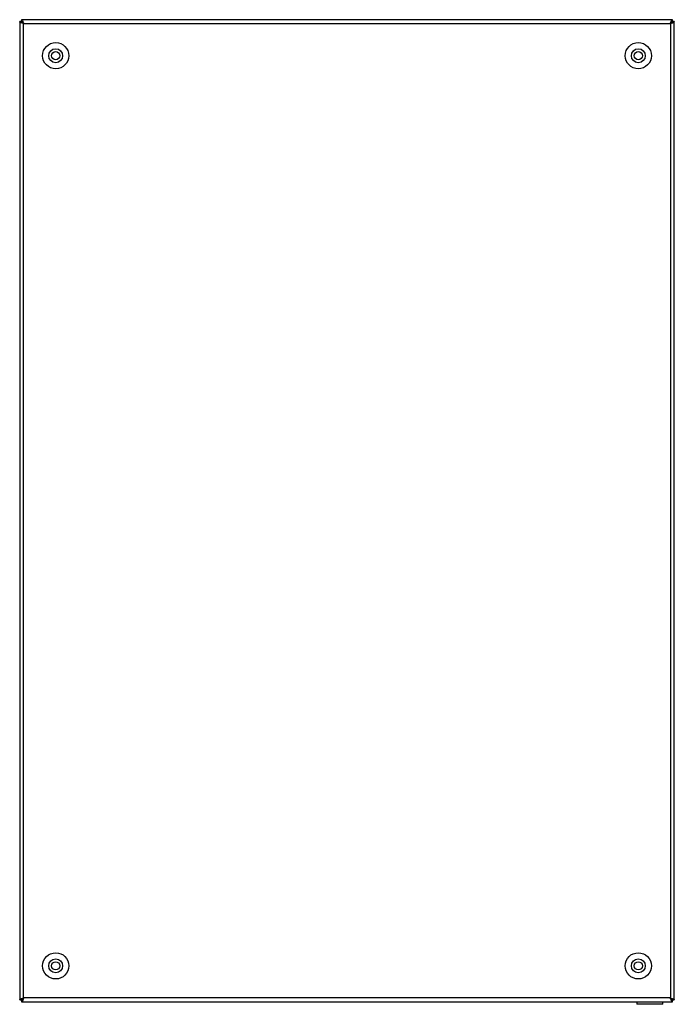
# Model space of a CAD drawing. Units: millimetres. Extents: x 55 to 455, y 54 to 655.
import ezdxf

# ---------------------------------------------------------------- set-up
doc = ezdxf.new("R2010")
doc.units = ezdxf.units.MM
doc.header["$LTSCALE"] = 46.410716
doc.layers.get('0').update_dxf_attribs({"linetype": 'CONTINUOUS'})

msp = doc.modelspace()

# ---------------------------------------------------------------- linework, layer by layer
at = {"color": 7, "linetype": 'Continuous'}
for p, q in [((55.2, 654.23), (55.2, 56.63)), ((56.4, 654.23), (55.2, 654.23)), ((56.4, 655.43), (56.4, 654.23)), ((454, 655.43), (56.4, 655.43)), ((57.6, 57.83), (57.6, 653.03)), ((57.6, 653.03), (452.8, 653.03)), ((452.8, 653.03), (452.8, 57.83)), ((454, 654.23), (454, 655.43)), ((455.2, 654.23), (454, 654.23)), ((455.2, 56.63), (455.2, 654.23)), ((55.2, 56.63), (56.4, 56.63)), ((56.4, 56.63), (56.4, 55.43)), ((56.4, 55.43), (454, 55.43)), ((452.8, 57.83), (57.6, 57.83)), ((432.2, 55.43), (432.2, 53.93)), ((448.2, 53.93), (448.2, 55.43)), ((454, 56.63), (455.2, 56.63)), ((454, 55.43), (454, 56.63)), ((448.2, 53.93), (432.2, 53.93))]:
    msp.add_line(p, q, dxfattribs=at)
for centre, radius in [((77.2, 633.43), 8), ((77.2, 633.43), 4.25), ((433.2, 633.43), 8), ((433.2, 633.43), 4.25), ((77.2, 633.43), 2.5), ((433.2, 633.43), 2.5), ((77.2, 77.43), 8), ((433.2, 77.43), 8), ((77.2, 77.43), 4.25), ((77.2, 77.43), 2.5), ((433.2, 77.43), 4.25), ((433.2, 77.43), 2.5)]:
    msp.add_circle(centre, radius, dxfattribs=at)
for centre, start, end in [((49, 651.25), 20.56875, 22.12385), ((451.01, 661.63), 290.56875, 292.12385), ((59.38, 49.23), 110.56875, 112.12385), ((461.4, 59.62), 200.56875, 202.12385)]:
    msp.add_arc(centre, 8.73, start, end, dxfattribs=at)
for points, knots in [([(55.88, 653.64), (55.71, 653.72), (55.43, 653.85), (55.2, 654.12), (55.2, 654.23)], [0, 0, 0, 0, 0.629943, 1, 1, 1, 1]), ([(56.32, 653.46), (56.28, 653.48), (56.13, 653.53), (55.99, 653.59), (55.88, 653.64)], [0, 0, 0, 0, 0.264763, 1, 1, 1, 1]), ([(57.6, 653.03), (57.49, 653.07), (57.06, 653.21), (56.63, 653.35), (56.32, 653.46)], [0, 0, 0, 0, 0.260744, 1, 1, 1, 1]), ([(56.4, 655.43), (56.54, 655.43), (56.85, 655.11), (56.99, 654.76), (57.08, 654.53)], [0, 0, 0, 0, 0.357947, 1, 1, 1, 1]), ([(56.4, 654.23), (56.4, 654), (56.82, 653.5), (57.3, 653.22), (57.6, 653.03)], [0, 0, 0, 0, 0.400872, 1, 1, 1, 1]), ([(57.6, 653.03), (57.41, 653.33), (57.13, 653.81), (56.63, 654.23), (56.4, 654.23)], [0, 0, 0, 0, 0.599128, 1, 1, 1, 1]), ([(57.17, 654.31), (57.2, 654.21), (57.36, 653.79), (57.49, 653.36), (57.6, 653.03)], [0, 0, 0, 0, 0.234119, 1, 1, 1, 1]), ([(452.8, 653.03), (452.83, 653.15), (452.97, 653.57), (453.11, 654), (453.23, 654.31)], [0, 0, 0, 0, 0.260744, 1, 1, 1, 1]), ([(452.8, 653.03), (453.09, 653.22), (453.57, 653.5), (454, 654), (454, 654.23)], [0, 0, 0, 0, 0.599128, 1, 1, 1, 1]), ([(454, 654.23), (453.77, 654.23), (453.26, 653.81), (452.98, 653.33), (452.8, 653.03)], [0, 0, 0, 0, 0.400872, 1, 1, 1, 1]), ([(454.08, 653.46), (453.98, 653.43), (453.55, 653.27), (453.13, 653.14), (452.8, 653.03)], [0, 0, 0, 0, 0.234119, 1, 1, 1, 1]), ([(453.23, 654.31), (453.24, 654.35), (453.3, 654.5), (453.36, 654.64), (453.4, 654.75)], [0, 0, 0, 0, 0.264763, 1, 1, 1, 1]), ([(453.4, 654.75), (453.48, 654.93), (453.61, 655.2), (453.88, 655.43), (454, 655.43)], [0, 0, 0, 0, 0.629943, 1, 1, 1, 1]), ([(455.2, 654.23), (455.2, 654.1), (454.87, 653.78), (454.53, 653.64), (454.3, 653.55)], [0, 0, 0, 0, 0.357947, 1, 1, 1, 1]), ([(55.2, 56.63), (55.2, 56.77), (55.53, 57.09), (55.87, 57.22), (56.1, 57.32)], [0, 0, 0, 0, 0.357947, 1, 1, 1, 1]), ([(56.32, 57.4), (56.42, 57.44), (56.84, 57.59), (57.27, 57.73), (57.6, 57.83)], [0, 0, 0, 0, 0.234119, 1, 1, 1, 1]), ([(57.6, 57.83), (57.3, 57.65), (56.82, 57.37), (56.4, 56.87), (56.4, 56.63)], [0, 0, 0, 0, 0.599128, 1, 1, 1, 1]), ([(56.4, 56.63), (56.63, 56.63), (57.13, 57.06), (57.41, 57.54), (57.6, 57.83)], [0, 0, 0, 0, 0.400872, 1, 1, 1, 1]), ([(56.99, 56.12), (56.91, 55.94), (56.78, 55.67), (56.51, 55.43), (56.4, 55.43)], [0, 0, 0, 0, 0.629943, 1, 1, 1, 1]), ([(57.17, 56.56), (57.15, 56.52), (57.1, 56.37), (57.04, 56.23), (56.99, 56.12)], [0, 0, 0, 0, 0.264763, 1, 1, 1, 1]), ([(57.6, 57.83), (57.56, 57.72), (57.42, 57.29), (57.28, 56.87), (57.17, 56.56)], [0, 0, 0, 0, 0.260744, 1, 1, 1, 1]), ([(452.8, 57.83), (452.98, 57.54), (453.26, 57.06), (453.77, 56.63), (454, 56.63)], [0, 0, 0, 0, 0.599128, 1, 1, 1, 1]), ([(454, 56.63), (454, 56.87), (453.57, 57.37), (453.09, 57.65), (452.8, 57.83)], [0, 0, 0, 0, 0.400872, 1, 1, 1, 1]), ([(452.8, 57.83), (452.91, 57.8), (453.34, 57.66), (453.76, 57.52), (454.08, 57.4)], [0, 0, 0, 0, 0.260744, 1, 1, 1, 1]), ([(453.23, 56.56), (453.19, 56.65), (453.04, 57.08), (452.9, 57.51), (452.8, 57.83)], [0, 0, 0, 0, 0.234119, 1, 1, 1, 1]), ([(454, 55.43), (453.86, 55.43), (453.54, 55.76), (453.41, 56.1), (453.31, 56.33)], [0, 0, 0, 0, 0.357947, 1, 1, 1, 1]), ([(454.08, 57.4), (454.11, 57.39), (454.26, 57.33), (454.4, 57.27), (454.51, 57.23)], [0, 0, 0, 0, 0.264763, 1, 1, 1, 1]), ([(454.51, 57.23), (454.69, 57.15), (454.96, 57.02), (455.2, 56.75), (455.2, 56.63)], [0, 0, 0, 0, 0.629943, 1, 1, 1, 1])]:
    msp.add_open_spline(points, degree=3, knots=knots, dxfattribs=at)

doc.saveas('drawing.dxf')
